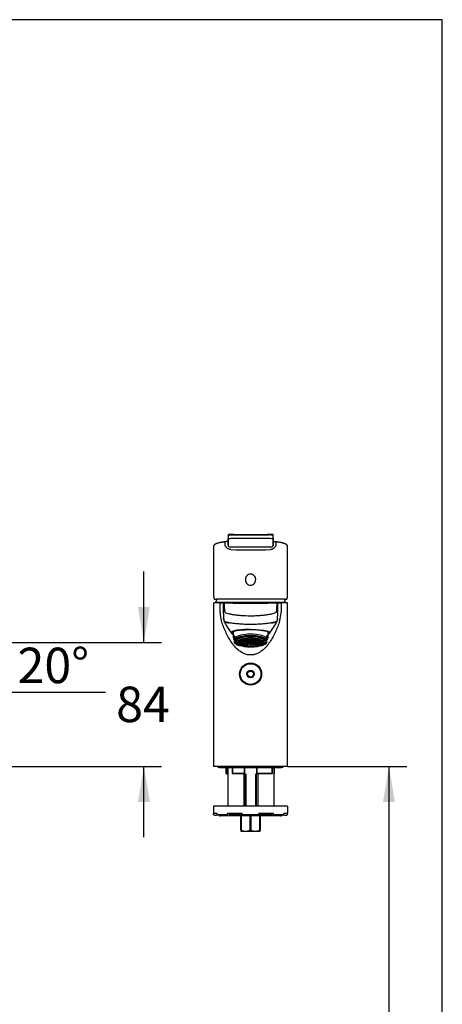
# Model space of a CAD drawing. Units: millimetres. Extents: x 7 to 203, y 5 to 291.
# Drawn here: x 132 to 203, y 124 to 291 of the extents above; entities that cross this region are included whole.
import ezdxf
from ezdxf.enums import TextEntityAlignment as Align

# ---------------------------------------------------------------- set-up
doc = ezdxf.new("R2010")
doc.units = ezdxf.units.MM
for name, color, linetype in [('Default', 7, 'Continuous'), ('Layer3', 7, 'Continuous'), ('Standard', 7, 'Continuous'), ('textfeld', 7, 'Continuous'), ('デフォルト', 7, 'Continuous')]:
    doc.layers.add(name, color=color, linetype=linetype)
doc.styles.add('SEACAD_Arial', font='arial.ttf')
doc.dimstyles.new('TPI_1_4', dxfattribs={"dimtxt": 6, "dimasz": 6, "dimexe": 3, "dimexo": 0, "dimgap": 1.5, "dimtad": 0, "dimtih": 1, "dimtoh": 1, "dimdec": 0, "dimlfac": 4, "dimtxsty": 'SEACAD_Arial', "dimblk1": '_SE_FILLED', "dimblk2": '_SE_FILLED', "dimsah": 1, "dimcen": 3, "dimadec": 0, "dimazin": 0, "dimtfac": 0.7, "dimtdec": 3, "dimtofl": 0, "dimtmove": 0, "dimatfit": 3, "dimfxl": 1, "dimtolj": 1, "dimarcsym": 0})

# ---------------------------------------------------------------- blocks, each defined once
blk = doc.blocks.new('DMBLK1873')
at = {"layer": 'Layer3', "linetype": 'Continuous'}
for points in [[(125.09, 177.56), (120.62, 173.43), (126.19, 175.89)], [(110.12, 173.06), (116.19, 172.65), (110.58, 175)]]:
    blk.add_hatch(color=7, dxfattribs=at).paths.add_polyline_path(points)
at = {"layer": 'Layer3', "color": 7, "linetype": 'Continuous'}
for p, q in [((116.19, 183.85), (116.19, 169.65)), ((116.53, 184.67), (121.65, 170.62)), ((126.06, 177.21), (146.04, 177.21))]:
    blk.add_line(p, q, dxfattribs=at)
for start, end in [(216.9354, 270), (290, 319.5812)]:
    blk.add_arc((116.19, 185.61), 12.96, start, end, dxfattribs=at)
at = {"layer": 'Layer3', "color": 7, "linetype": 'Continuous', "style": 'SEACAD_Arial'}
blk.add_text('20°', height=6, dxfattribs=at).set_placement((131.16, 184.71), align=Align.TOP_LEFT)
blk = doc.blocks.new('_SE_FILLED')
at = {"color": 0}
blk.add_line((0, 0), (-1, 0), dxfattribs=at)
blk.add_solid([(0, 0), (-1, -0.1665), (-1, 0.1665), (0, 0)], dxfattribs=at)
blk = doc.blocks.new('DMBLK1876')
at = {"layer": 'Layer3', "linetype": 'Continuous'}
for points in [[(153.54, 191.61), (151.54, 191.61), (152.54, 185.61)], [(153.54, 158.62), (152.54, 164.62), (151.54, 158.62)]]:
    blk.add_hatch(color=7, dxfattribs=at).paths.add_polyline_path(points)
at = {"layer": 'Layer3', "color": 7, "linetype": 'Continuous'}
for p, q in [((152.54, 185.61), (152.54, 197.61)), ((125.71, 185.61), (155.54, 185.61)), ((104.87, 164.62), (155.54, 164.62)), ((152.54, 152.62), (152.54, 164.62))]:
    blk.add_line(p, q, dxfattribs=at)
at = {"layer": 'Layer3', "color": 7, "linetype": 'Continuous', "style": 'SEACAD_Arial'}
blk.add_text('84', height=6, dxfattribs=at).set_placement((147.84, 178.12), align=Align.TOP_LEFT)
blk = doc.blocks.new('DMBLK1879')
at = {"layer": 'Layer3', "linetype": 'Continuous'}
for points in [[(194.98, 158.62), (193.98, 164.62), (192.98, 158.62)], [(194.98, 70.62), (192.98, 70.62), (193.98, 64.62)]]:
    blk.add_hatch(color=7, dxfattribs=at).paths.add_polyline_path(points)
at = {"layer": 'Layer3', "color": 7, "linetype": 'Continuous'}
for p, q in [((181.87, 164.62), (196.98, 164.62)), ((193.98, 164.62), (193.98, 119.72)), ((193.98, 109.52), (193.98, 64.62)), ((186, 64.62), (196.98, 64.62))]:
    blk.add_line(p, q, dxfattribs=at)
at = {"layer": 'Layer3', "color": 7, "linetype": 'Continuous', "style": 'SEACAD_Arial'}
blk.add_text('400', height=6, dxfattribs=at).set_placement((186.94, 117.62), align=Align.TOP_LEFT)

msp = doc.modelspace()

# ---------------------------------------------------------------- linework, layer by layer
at = {"layer": 'Default', "color": 7, "linetype": 'Continuous'}
msp.add_line((203.005, 5), (203.005, 291), dxfattribs=at)
at = {"layer": 'Layer3', "color": 7}
msp.add_line((176.869, 164.623), (181.869, 164.623), dxfattribs=at)
at = {"layer": 'Standard', "color": 7, "linetype": 'Continuous'}
msp.add_line((203.005, 291), (6.6, 291), dxfattribs=at)
at = {"layer": 'textfeld', "color": 7, "linetype": 'Continuous'}
for p, q in [((174.403, 203.153), (174.403, 203.754)), ((164.329, 201.879), (164.329, 193.588)), ((176.829, 193.588), (176.829, 201.879)), ((164.329, 192.232), (164.329, 164.623)), ((176.491, 192.361), (164.666, 192.361)), ((176.367, 192.916), (164.79, 192.916)), ((176.829, 164.623), (176.829, 192.232)), ((167.629, 187.456), (167.629, 186.409)), ((167.829, 186.774), (167.829, 186.347)), ((173.329, 186.347), (173.329, 186.774)), ((173.529, 186.409), (173.529, 187.456)), ((167.829, 186.347), (167.829, 186)), ((167.829, 186), (167.829, 185.558)), ((167.829, 185.526), (167.829, 185.558)), ((168.329, 186.087), (168.329, 185.61)), ((168.386, 185.17), (168.493, 185.125)), ((169.016, 185.666), (168.454, 185.666)), ((169.016, 185.649), (168.454, 185.649)), ((169.063, 185.787), (168.52, 185.837)), ((168.52, 185.477), (168.52, 185.649)), ((169.036, 185.525), (168.52, 185.477)), ((169.076, 185.804), (168.533, 185.854)), ((169.045, 185.508), (168.533, 185.461)), ((168.726, 185.301), (168.726, 185.479)), ((169.159, 185.387), (168.726, 185.301)), ((169.213, 185.917), (168.744, 186.01)), ((169.181, 185.371), (168.751, 185.286)), ((169.238, 185.932), (168.771, 186.024)), ((169.016, 185.666), (169.016, 185.792)), ((169.016, 185.657), (169.016, 185.61)), ((169.059, 185.149), (169.059, 185.347)), ((169.391, 185.263), (169.059, 185.149)), ((169.076, 185.804), (169.076, 185.944)), ((169.456, 186.029), (169.093, 186.153)), ((169.424, 185.25), (169.094, 185.137)), ((169.492, 186.041), (169.13, 186.165)), ((169.238, 185.932), (169.238, 186.104)), ((169.891, 185.642), (169.27, 185.642)), ((169.893, 185.672), (169.279, 185.672)), ((169.421, 185.642), (169.421, 185.446)), ((169.919, 185.544), (169.421, 185.446)), ((169.949, 185.516), (169.465, 185.42)), ((169.963, 185.762), (169.482, 185.857)), ((169.492, 186.041), (169.492, 186.255)), ((169.495, 185.032), (169.495, 185.225)), ((169.718, 185.164), (169.495, 185.032)), ((169.776, 186.116), (169.529, 186.262)), ((170.006, 185.788), (169.532, 185.881)), ((169.76, 185.155), (169.538, 185.024)), ((169.819, 186.124), (169.573, 186.27)), ((169.819, 186.124), (169.819, 186.307)), ((169.885, 185.503), (169.885, 185.276)), ((170.142, 185.429), (169.885, 185.276)), ((169.891, 185.657), (169.891, 185.61)), ((169.893, 185.775), (169.893, 185.672)), ((170.198, 185.853), (169.944, 186.003)), ((170.214, 185.411), (169.961, 185.261)), ((170.005, 184.957), (170.005, 185.113)), ((170.116, 185.1), (170.005, 184.957)), ((170.006, 185.966), (170.006, 185.788)), ((170.274, 185.868), (170.022, 186.017)), ((170.15, 186.171), (170.026, 186.33)), ((170.164, 185.095), (170.053, 184.953)), ((170.198, 186.176), (170.074, 186.334)), ((170.1, 185.694), (170.449, 185.694)), ((170.189, 185.737), (170.465, 185.737)), ((170.198, 186.176), (170.198, 186.343)), ((170.274, 186.047), (170.274, 185.868)), ((170.449, 185.715), (170.449, 185.657)), ((170.465, 185.737), (170.465, 185.79)), ((170.535, 185.892), (170.535, 186.059)), ((170.535, 185.376), (170.535, 185.209)), ((170.554, 186.192), (170.554, 186.354)), ((170.554, 185.076), (170.554, 184.931)), ((170.582, 185.76), (170.582, 185.794)), ((170.638, 185.793), (170.582, 185.76)), ((170.604, 186.192), (170.604, 186.354)), ((170.604, 185.076), (170.604, 184.931)), ((170.622, 185.892), (170.622, 186.059)), ((170.622, 185.376), (170.622, 185.209)), ((170.791, 185.547), (170.662, 185.623)), ((170.765, 185.783), (170.69, 185.738)), ((170.709, 185.657), (170.709, 185.75)), ((170.9, 185.568), (170.709, 185.681)), ((170.884, 186.047), (170.884, 185.868)), ((170.884, 185.868), (171.135, 186.017)), ((170.9, 185.758), (170.9, 185.568)), ((170.944, 185.411), (171.197, 185.261)), ((170.959, 186.176), (170.959, 186.343)), ((170.959, 186.176), (171.083, 186.334)), ((170.96, 185.853), (171.213, 186.003)), ((170.993, 185.095), (171.105, 184.953)), ((171.007, 186.171), (171.131, 186.33)), ((171.015, 185.429), (171.272, 185.276)), ((171.041, 185.1), (171.153, 184.957)), ((171.151, 185.966), (171.151, 185.788)), ((171.151, 185.788), (171.625, 185.881)), ((171.153, 184.957), (171.153, 185.113)), ((171.195, 185.762), (171.676, 185.857)), ((171.208, 185.516), (171.693, 185.42)), ((171.239, 185.544), (171.737, 185.446)), ((171.265, 185.775), (171.265, 185.672)), ((171.265, 185.672), (171.879, 185.672)), ((171.266, 185.61), (171.266, 185.657)), ((171.266, 185.642), (171.888, 185.642)), ((171.272, 185.503), (171.272, 185.276)), ((171.338, 186.124), (171.338, 186.307)), ((171.338, 186.124), (171.584, 186.27)), ((171.381, 186.116), (171.628, 186.262)), ((171.397, 185.155), (171.619, 185.024)), ((171.44, 185.164), (171.663, 185.032)), ((171.663, 185.032), (171.663, 185.225)), ((171.666, 186.041), (171.666, 186.255)), ((171.666, 186.041), (172.028, 186.165)), ((171.701, 186.029), (172.065, 186.153)), ((171.733, 185.25), (172.064, 185.137)), ((171.737, 185.642), (171.737, 185.446)), ((171.767, 185.263), (172.099, 185.149)), ((171.919, 185.932), (171.919, 186.104)), ((171.919, 185.932), (172.386, 186.024)), ((171.944, 185.917), (172.414, 186.01)), ((171.976, 185.371), (172.406, 185.286)), ((171.998, 185.387), (172.431, 185.301)), ((172.081, 185.804), (172.081, 185.944)), ((172.081, 185.804), (172.625, 185.854)), ((172.094, 185.787), (172.638, 185.837)), ((172.099, 185.149), (172.099, 185.347)), ((172.112, 185.508), (172.625, 185.461)), ((172.121, 185.525), (172.638, 185.477)), ((172.141, 185.666), (172.141, 185.792)), ((172.141, 185.666), (172.704, 185.666)), ((172.141, 185.61), (172.141, 185.657)), ((172.141, 185.649), (172.704, 185.649)), ((172.431, 185.301), (172.431, 185.479)), ((172.638, 185.477), (172.638, 185.649)), ((172.665, 185.125), (172.772, 185.17)), ((172.829, 185.61), (172.829, 186.087)), ((173.329, 186), (173.329, 186.347)), ((173.329, 185.558), (173.329, 186)), ((173.329, 185.558), (173.329, 185.526)), ((170.579, 164.623), (164.329, 164.623)), ((165.329, 164.435), (175.829, 164.435)), ((166.417, 164.373), (166.417, 163.448)), ((166.51, 163.373), (166.491, 163.373)), ((166.51, 163.373), (166.729, 163.373)), ((166.729, 164.435), (166.729, 157.873)), ((167.483, 164.373), (167.483, 163.435)), ((167.496, 163.448), (169.532, 163.448)), ((169.593, 163.373), (167.523, 163.373)), ((169.479, 157.873), (169.479, 163.373)), ((169.579, 163.373), (169.579, 157.873)), ((169.595, 163.386), (169.595, 164.373)), ((169.77, 163.373), (169.77, 157.873)), ((176.829, 164.623), (170.579, 164.623)), ((171.387, 163.373), (171.387, 157.873)), ((171.563, 164.373), (171.563, 163.386)), ((174.212, 163.373), (171.565, 163.373)), ((171.579, 157.873), (171.579, 163.373)), ((171.625, 163.448), (174.258, 163.448)), ((171.804, 163.373), (171.804, 157.873)), ((174.264, 163.442), (174.264, 164.373)), ((174.554, 157.873), (174.554, 164.435)), ((174.606, 163.446), (174.606, 164.373)), ((176.829, 157.873), (164.329, 157.873)), ((164.329, 157.873), (164.329, 156.623)), ((176.829, 157.873), (176.829, 156.623)), ((164.938, 156.623), (164.329, 156.623)), ((164.329, 156.498), (164.329, 156.623)), ((164.454, 156.373), (164.829, 156.373)), ((164.829, 156.373), (164.938, 156.482)), ((164.938, 156.498), (164.938, 156.623)), ((166.766, 156.373), (165.05, 156.373)), ((175.704, 156.248), (165.454, 156.248)), ((169.173, 156.623), (166.688, 156.623)), ((166.688, 156.498), (166.688, 156.623)), ((166.766, 156.373), (166.999, 156.373)), ((166.999, 156.373), (167.155, 156.623)), ((168.954, 153.81), (168.954, 156.248)), ((169, 156.248), (169, 153.81)), ((169.173, 156.498), (169.173, 156.623)), ((171.957, 156.373), (169.201, 156.373)), ((170.532, 153.81), (170.532, 156.248)), ((170.625, 156.248), (170.625, 153.81)), ((174.469, 156.623), (171.985, 156.623)), ((171.985, 156.498), (171.985, 156.623)), ((172.157, 153.81), (172.157, 156.248)), ((172.204, 156.248), (172.204, 153.81)), ((174.003, 156.623), (174.158, 156.373)), ((174.158, 156.373), (174.392, 156.373)), ((176.107, 156.373), (174.392, 156.373)), ((174.469, 156.498), (174.469, 156.623)), ((176.219, 156.482), (176.329, 156.373)), ((176.829, 156.623), (176.22, 156.623)), ((176.22, 156.498), (176.22, 156.623)), ((176.329, 156.373), (176.704, 156.373)), ((176.829, 156.498), (176.829, 156.623)), ((168.954, 153.81), (168.954, 153.681)), ((168.954, 153.81), (169, 153.81)), ((168.954, 153.681), (169.054, 153.623)), ((172.104, 153.623), (169.054, 153.623)), ((170.532, 153.81), (170.625, 153.81)), ((172.104, 153.623), (172.204, 153.681)), ((172.157, 153.81), (172.204, 153.81)), ((172.204, 153.681), (172.204, 153.81))]:
    msp.add_line(p, q, dxfattribs=at)
at = {"layer": 'textfeld', "color": 7}
for p, q in [((166.29, 201.949), (166.29, 202.522)), ((166.762, 202.674), (166.762, 202.05)), ((166.992, 201.803), (166.992, 201.799)), ((174.166, 201.799), (174.166, 201.803)), ((174.396, 202.05), (174.396, 202.674)), ((174.867, 202.522), (174.868, 201.949)), ((165.431, 190.677), (165.431, 192.216)), ((165.951, 192.194), (165.951, 190.677)), ((175.207, 190.677), (175.207, 192.194)), ((175.727, 192.216), (175.727, 190.677)), ((166.51, 164.373), (166.417, 164.373)), ((166.51, 164.373), (166.51, 163.373)), ((167.483, 164.373), (167.496, 164.373)), ((167.496, 164.373), (167.496, 163.448)), ((169.532, 164.373), (167.496, 164.373)), ((169.532, 163.448), (169.532, 164.373)), ((169.595, 164.373), (169.532, 164.373)), ((171.625, 164.373), (171.563, 164.373)), ((171.625, 164.373), (171.625, 163.448)), ((174.258, 164.373), (171.625, 164.373)), ((174.258, 163.448), (174.258, 164.373)), ((174.258, 164.373), (174.264, 164.373)), ((174.606, 164.373), (174.554, 164.373)), ((164.938, 156.498), (166.688, 156.498)), ((169.177, 156.435), (167.038, 156.435)), ((169.173, 156.498), (171.985, 156.498)), ((174.119, 156.435), (171.981, 156.435)), ((174.469, 156.498), (176.22, 156.498))]:
    msp.add_line(p, q, dxfattribs=at)
for centre, radius, start, end in [((170.58, 1911.234), 1709.439, 269.87972, 270.120187), ((170.58, 1589.272), 1387.973, 269.861273, 270.138629), ((175.538, 187.772), 4.57, 95.29123, 95.73125), ((170.061, 190.665), 4.631, 179.85226, 198.29219), ((166.221, 190.678), 0.27, 180.09112, 193.41558), ((174.937, 190.678), 0.27, 345.81001, 359.91474), ((171.13, 190.66), 4.596, 341.6386, 0.21529), ((170.723, 168.464), 19.341, 90.42807, 98.22488)]:
    msp.add_arc(centre, radius, start, end, dxfattribs=at)
at = {"layer": 'textfeld', "color": 7, "linetype": 'Continuous'}
for centre, radius, start, end in [((166.034, 193.488), 1.699, 184.15761, 192.80108), ((175.285, 193.457), 1.535, 346.99273, 356.54497), ((164.453, 192.235), 0.123, 92.58084, 181.14921), ((167.446, 313.128), 120.808, 268.58099, 269.0931), ((170.579, 190.761), 6.125, 159.38617, 164.85727), ((170.578, 347.23), 154.983, 267.84268, 272.11873), ((175.538, 187.772), 4.57, 88.93136, 95.29123), ((173.711, 312.762), 120.441, 270.90968, 271.42318), ((170.579, 190.761), 6.125, 15.14273, 20.62178), ((176.704, 192.235), 0.123, 358.86267, 87.17097), ((166.375, 190.676), 0.424, 183.19596, 183.8055), ((179.176, 195.994), 14.753, 207.57631, 216.75867), ((162.021, 195.971), 14.707, 323.20581, 332.42891), ((170.696, 190.329), 4.596, 223.52931, 228.13872), ((170.387, 173.75), 14.018, 76.58224, 99.63126), ((170.449, 190.356), 4.627, 311.75299, 316.09692), ((168.861, 186.556), 1.459, 224.88951, 246.19481), ((168.702, 185.657), 0.249, 178.0298, 181.9702), ((169.199, 185.657), 0.183, 177.32126, 180), ((170.579, 183.886), 2.007, 88.75063, 91.24937), ((170.579, 189.044), 3.836, 269.34645, 270.65355), ((170.579, 181.624), 4.568, 89.68642, 90.31358), ((171.958, 185.657), 0.183, 0, 2.67874), ((172.455, 185.657), 0.249, 358.0298, 1.9702), ((172.321, 186.518), 1.413, 294.01116, 315.50312), ((170.579, 191.143), 6.213, 269.76944, 270.23056), ((165.329, 164.81), 0.375, 210, 270), ((166.167, 164.373), 0.25, 0, 14.47751), ((168.625, 165.561), 3.056, 223.73856, 225.7176), ((167.233, 164.373), 0.25, 0, 14.47751), ((169.845, 164.373), 0.25, 164.88065, 180), ((171.313, 164.373), 0.25, 0, 15.11935), ((174.514, 164.373), 0.25, 165.52249, 180), ((174.856, 164.373), 0.25, 165.52249, 180), ((175.829, 164.81), 0.375, 270, 330), ((164.454, 156.498), 0.125, 180, 270), ((165.454, 156.498), 0.25, 210, 270), ((175.704, 156.498), 0.25, 270, 330), ((176.704, 156.498), 0.125, 270, 0), ((169.766, 156.016), 2.335, 250.85561, 289.14439), ((171.391, 156.016), 2.335, 250.85561, 289.14439)]:
    msp.add_arc(centre, radius, start, end, dxfattribs=at)
at = {"layer": 'textfeld', "color": 7}
for centre, major_axis, ratio, start_param, end_param in [((166.376, 202.522), (0.015, -0.124), 0.6826645, 3.1487399, 4.6276779), ((167.012, 202.05), (-0.25, 0.002), 0.9932675, 0.00709, 1.4985446), ((174.146, 202.05), (0.25, 0.002), 0.9932675, 4.7846429, 6.276095), ((174.782, 202.522), (-0.015, -0.124), 0.6826645, 1.6555074, 3.1276736), ((164.498, 193.136), (0.123, 0.024), 0.8434503, 2.9117967, 3.1435021), ((165.534, 192.216), (0.002, 0.125), 0.8266748, 0.0156814, 1.5815133), ((166.076, 192.194), (-0.124, -0.011), 0.9998551, 4.6211078, 6.191883), ((175.082, 192.194), (0.124, -0.011), 0.9998551, 0.0913023, 1.6620775), ((175.623, 192.216), (-0.002, 0.125), 0.8266748, 4.701672, 6.2675039), ((170.579, 185.982), (-2.95, 0), 0.3420201, 3.5119353, 5.9128427), ((170.579, 185.779), (-2.825, 0), 0.3420201, 3.3725341, 6.0522438), ((168.017, 187.698), (-0.024, 0.123), 0.8016912, 2.2579219, 3.1479374), ((170.579, 185.779), (2.825, 0), 0.3420201, 3.3725341, 3.7604844), ((170.579, 185.779), (2.825, 0), 0.3420201, 5.670678, 6.0522438), ((167.311, 164.373), (0, -0.25), 0.7405774, 1.5707963, 1.8234766), ((169.469, 164.373), (0, -0.25), 0.2514762, 1.5707963, 1.8234766), ((171.688, 164.373), (0, -0.25), 0.2514762, 4.4597087, 4.712389), ((174.479, 164.373), (0, -0.25), 0.8839505, 4.4597087, 4.712389)]:
    msp.add_ellipse(centre, major_axis=major_axis, ratio=ratio, start_param=start_param, end_param=end_param, dxfattribs=at)
at = {"layer": 'textfeld', "color": 7, "linetype": 'Continuous'}
for centre, major_axis, ratio, start_param, end_param in [((166.376, 202.522), (0.015, -0.124), 0.6826645, 3.1258351, 3.1487399), ((174.782, 202.522), (-0.015, -0.124), 0.6826645, 3.1276736, 3.1558654), ((176.659, 193.136), (-0.123, 0.024), 0.8434503, 3.140023, 3.3713886), ((170.579, 186.409), (2.95, 0), 0.3420201, 2.77125, 3.5119353), ((170.579, 186.409), (-2.95, 0), 0.3420201, 2.77125, 3.5119353), ((170.579, 185.704), (-2.513, 0), 0.3420201, 1.8539185, 6.2831853), ((170.579, 185.704), (-2.513, 0), 0.3420201, 0, 1.2876742), ((170.579, 185.779), (2.825, 0), 0.3420201, 3.7604844, 3.8236803), ((170.579, 185.657), (-2.125, 0), 0.3420201, 6.0331509, 6.2714203), ((170.579, 185.657), (-2.125, 0), 0.3420201, 0.011765, 0.2500344), ((170.579, 185.657), (-2.125, 0), 0.3420202, -0.2735644, -0.2500344), ((170.579, 185.657), (-2.125, 0), 0.3420202, 0.2500344, 0.2735644), ((170.579, 185.657), (-2.125, 0), 0.3420201, -0.3425913, -0.2735644), ((170.579, 185.657), (-2.125, 0), 0.3420201, 0.2735644, 0.5118338), ((170.579, 185.657), (-2.125, 0), 0.3420201, 0.5118338, 0.5353638), ((170.579, 185.657), (-2.125, 0), 0.3420201, 0.5353638, 0.7736332), ((170.579, 185.657), (-2.125, 0), 0.3420201, 0.7736332, 0.7971632), ((170.579, 185.657), (-1.562, 0), 0.3420201, -0.2778001, -0.2457987), ((170.579, 185.657), (-2.125, 0), 0.3420201, 0.7971631, 1.0354326), ((170.579, 185.657), (-1.563, 0), 0.3420201, -0.5395995, -0.5075981), ((170.579, 185.657), (-1.312, 0), 0.3420201, 0.4902593, 0.5569383), ((170.579, 185.657), (-1.563, 0), 0.3420201, -0.8013988, -0.7693975), ((170.579, 185.657), (-2.125, 0), 0.3420201, 1.0354326, 1.0589625), ((170.579, 185.657), (-2.125, 0), 0.3420201, 1.0589625, 1.297232), ((170.579, 185.657), (-1.563, 0), 0.3420201, -1.0631982, -1.0311969), ((170.579, 185.657), (-1.312, 0), 0.3420201, 1.013858, 1.0805371), ((170.579, 185.657), (0.687, 0), 0.3420201, 3.0779133, 3.1415927), ((170.579, 185.657), (-0.687, 0), 0.3420201, -0.5872782, -0.4599194), ((170.579, 185.657), (-1.563, 0), 0.3420201, -1.3249976, -1.2929963), ((170.579, 185.657), (-0.687, 0), 0.3420201, -1.1108769, -0.9835182), ((170.579, 185.715), (0.13, 0), 0.3420201, 2.6396704, 3.1415927), ((170.579, 185.715), (0.13, 0), 0.3420201, 0.5452753, 1.5491198), ((170.579, 185.715), (0.537, 0), 0.3420201, -1.1637403, -0.9306548), ((170.579, 185.657), (0.688, 0), 0.3420201, 0.9835182, 1.1108769), ((170.579, 185.657), (1.563, 0), 0.3420201, 1.2929963, 1.3249976), ((170.579, 185.657), (0.687, 0), 0.3420201, 0.4599194, 0.5872782), ((170.579, 185.657), (2.125, 0), 0.3420201, -1.297232, -1.0589625), ((170.579, 185.657), (1.312, 0), 0.3420201, -1.0805371, -1.013858), ((170.579, 185.657), (-0.688, 0), 0.3420201, 3.1415927, 3.205272), ((170.579, 185.657), (1.562, 0), 0.3420201, 1.0311969, 1.0631982), ((170.579, 185.657), (2.125, 0), 0.3420201, -1.0589625, -1.0354326), ((170.579, 185.657), (2.125, 0), 0.3420201, -1.0354326, -0.7971631), ((170.579, 185.657), (1.563, 0), 0.3420201, 0.7693975, 0.8013988), ((170.579, 185.657), (1.312, 0), 0.3420201, -0.5569383, -0.4902593), ((170.579, 185.657), (1.562, 0), 0.3420201, 0.5075981, 0.5395995), ((170.579, 185.657), (2.125, 0), 0.3420201, -0.7971632, -0.7736332), ((170.579, 185.657), (1.562, 0), 0.3420201, 0.2457987, 0.2778001), ((170.579, 185.657), (2.125, 0), 0.3420201, -0.7736332, -0.5353638), ((170.579, 185.657), (2.125, 0), 0.3420201, -0.5353638, -0.5118338), ((170.579, 185.657), (2.125, 0), 0.3420201, -0.5118338, -0.2735644), ((170.579, 185.657), (2.125, 0), 0.3420201, 0.2735644, 0.3425913), ((170.579, 185.657), (2.125, 0), 0.3420202, 0.2500344, 0.2735644), ((170.579, 185.657), (2.125, 0), 0.3420202, -0.2735644, -0.2500344), ((170.579, 185.657), (2.125, 0), 0.3420201, 0.011765, 0.2500344), ((170.579, 185.657), (2.125, 0), 0.3420201, 6.0331509, 6.2714203), ((170.579, 185.779), (2.825, 0), 0.3420201, -0.6820876, -0.6125073), ((170.579, 185.657), (-2.125, 0), 0.3420201, 1.297232, 1.3207619), ((170.579, 185.657), (-2.125, 0), 0.3420201, 1.3207619, 1.5590313), ((170.579, 185.657), (2.125, 0), 0.3420201, 4.724154, 4.9624234), ((170.579, 185.657), (2.125, 0), 0.3420201, -1.3207619, -1.297232), ((165.05, 156.498), (0, -0.125), 0.9025853, 4.712389, 6.2831853), ((166.766, 156.498), (0, 0.125), 0.6225146, 1.5707963, 3.1415927), ((169.201, 156.498), (0, -0.125), 0.2249511, 4.712389, 6.2831853), ((171.957, 156.498), (0, 0.125), 0.2249511, 3.1415927, 4.712389), ((174.392, 156.498), (0, -0.125), 0.6225146, 0, 1.5707963), ((176.107, 156.498), (0, 0.125), 0.9025853, 3.1415927, 4.712389)]:
    msp.add_ellipse(centre, major_axis=major_axis, ratio=ratio, start_param=start_param, end_param=end_param, dxfattribs=at)
for centre, major_axis in [((170.579, 185.704), (2.688, 0)), ((170.579, 185.61), (2.25, 0)), ((170.579, 185.61), (-2.175, 0)), ((170.579, 185.61), (1.562, 0)), ((170.579, 185.61), (-1.312, 0)), ((170.579, 185.61), (-0.688, 0)), ((170.579, 185.61), (0.538, 0)), ((170.579, 185.657), (0.13, 0))]:
    msp.add_ellipse(centre, major_axis=major_axis, ratio=0.3420201, dxfattribs=at)
for points, knots in [([(174.403, 203.754), (174.403, 203.754), (174.403, 203.755), (174.403, 203.764), (174.405, 203.77), (174.346, 203.778), (174.314, 203.78), (174.204, 203.783), (174.126, 203.784), (173.836, 203.785), (173.564, 203.784), (172.924, 203.778), (172.55, 203.775), (171.749, 203.769), (171.309, 203.767), (170.429, 203.765), (169.975, 203.766), (169.125, 203.771), (168.719, 203.774), (167.998, 203.78), (167.677, 203.783), (167.168, 203.785), (166.977, 203.784), (166.779, 203.777), (166.764, 203.772), (166.751, 203.757), (166.755, 203.747), (166.76, 203.719), (166.762, 203.699), (166.764, 203.676)], [0, 0, 0, 0, 0.000871, 0.000871, 0.0823872, 0.0823872, 0.1231453, 0.1231453, 0.1639034, 0.1639034, 0.2454196, 0.2454196, 0.3269358, 0.3269358, 0.408452, 0.408452, 0.4899683, 0.4899683, 0.5714845, 0.5714845, 0.6530007, 0.6530007, 0.7345169, 0.7345169, 0.8160331, 0.8160331, 0.8975493, 0.8975493, 1, 1, 1, 1]), ([(166.891, 203.786), (166.889, 203.812), (166.886, 203.833), (166.881, 203.864), (166.878, 203.875), (166.881, 203.892), (166.881, 203.897), (166.967, 203.902), (167.014, 203.903), (167.152, 203.903), (167.242, 203.903), (167.566, 203.9), (167.854, 203.897), (168.855, 203.885), (169.706, 203.876), (171.017, 203.876), (171.449, 203.878), (172.268, 203.884), (172.643, 203.889), (173.311, 203.897), (173.594, 203.9), (174.029, 203.904), (174.161, 203.903), (174.229, 203.9), (174.237, 203.899), (174.244, 203.899)], [0, 0, 0, 0, 0.1139886, 0.1139886, 0.2011244, 0.2011244, 0.2882602, 0.2882602, 0.3318281, 0.3318281, 0.375396, 0.375396, 0.4625318, 0.4625318, 0.6368034, 0.6368034, 0.7239391, 0.7239391, 0.8110749, 0.8110749, 0.8982107, 0.8982107, 0.9853465, 0.9853465, 1, 1, 1, 1]), ([(174.405, 203.754), (174.405, 203.757), (174.405, 203.766), (174.401, 203.794), (174.384, 203.832), (174.357, 203.862), (174.329, 203.879), (174.303, 203.89), (174.277, 203.896), (174.262, 203.897), (174.256, 203.898)], [0, 0, 0, 0, 0.0366799, 0.1628962, 0.2968409, 0.4309854, 0.5648745, 0.707162, 0.8962541, 1, 1, 1, 1]), ([(166.362, 202.646), (166.326, 202.642), (166.232, 202.63), (166.071, 202.608), (165.892, 202.581), (165.72, 202.551), (165.556, 202.521), (165.4, 202.489), (165.253, 202.454), (165.115, 202.419), (164.987, 202.381), (164.869, 202.342), (164.761, 202.301), (164.664, 202.258), (164.576, 202.212), (164.5, 202.162), (164.438, 202.111), (164.392, 202.058), (164.359, 202.007), (164.338, 201.954), (164.328, 201.909), (164.33, 201.885), (164.33, 201.877)], [0, 0, 0, 0, 0.0262952, 0.0800608, 0.1335079, 0.1869189, 0.2412609, 0.2961371, 0.3515353, 0.4074412, 0.463846, 0.5207538, 0.5781908, 0.6362147, 0.694911, 0.7543244, 0.8139985, 0.8627615, 0.9064227, 0.9465472, 0.9848222, 1, 1, 1, 1]), ([(166.763, 202.728), (166.761, 202.727), (166.749, 202.722), (166.721, 202.713), (166.674, 202.7), (166.614, 202.686), (166.542, 202.673), (166.458, 202.659), (166.394, 202.65), (166.361, 202.646), (166.36, 202.646)], [0, 0, 0, 0, 0.04701357, 0.18763177, 0.33815865, 0.49520742, 0.65806151, 0.8253928, 0.99561129, 1, 1, 1, 1]), ([(166.752, 203.148), (166.752, 203.139), (166.752, 203.118), (166.756, 203.094), (166.76, 203.073), (166.763, 203.06), (166.765, 203.054), (166.765, 203.053), (166.763, 203.064), (166.764, 203.058), (166.765, 203.048), (166.765, 203.038), (166.766, 203.027)], [0, 0, 0, 0, 0.0530108, 0.1310858, 0.2177588, 0.3169358, 0.4320867, 0.5660348, 0.6613988, 0.7071975, 0.7510231, 1, 1, 1, 1]), ([(166.762, 202.05), (166.765, 202.459), (166.775, 202.785), (166.767, 203.011), (166.767, 203.027), (166.766, 203.043)], [0, 0, 0, 0, 0.9232561, 0.9232561, 1, 1, 1, 1]), ([(174.391, 203.036), (174.391, 203.023), (174.39, 203.009), (174.383, 202.786), (174.393, 202.459), (174.396, 202.05)], [0, 0, 0, 0, 0.066073, 0.066073, 1, 1, 1, 1]), ([(174.391, 203.022), (174.392, 203.036), (174.393, 203.056), (174.395, 203.076), (174.397, 203.09), (174.397, 203.09), (174.399, 203.101), (174.402, 203.12), (174.404, 203.137), (174.403, 203.15), (174.403, 203.152)], [0, 0, 0, 0, 0.3089183, 0.4978482, 0.6628074, 0.7684978, 0.8558696, 0.9288752, 0.9913514, 1, 1, 1, 1]), ([(174.394, 202.728), (174.397, 202.727), (174.409, 202.722), (174.436, 202.713), (174.483, 202.7), (174.543, 202.686), (174.616, 202.673), (174.699, 202.659), (174.763, 202.65), (174.797, 202.646), (174.798, 202.646)], [0, 0, 0, 0, 0.04701357, 0.18763177, 0.33815865, 0.49520742, 0.65806151, 0.8253928, 0.99561129, 1, 1, 1, 1]), ([(176.827, 201.879), (176.827, 201.889), (176.828, 201.915), (176.817, 201.962), (176.794, 202.014), (176.761, 202.065), (176.716, 202.113), (176.658, 202.162), (176.586, 202.209), (176.499, 202.255), (176.4, 202.3), (176.29, 202.342), (176.17, 202.381), (176.04, 202.419), (175.9, 202.456), (175.75, 202.49), (175.591, 202.523), (175.423, 202.554), (175.247, 202.584), (175.065, 202.611), (174.91, 202.632), (174.824, 202.643), (174.796, 202.646)], [0, 0, 0, 0, 0.0180388, 0.0581273, 0.0987687, 0.1419228, 0.1893774, 0.2422084, 0.2996586, 0.3592213, 0.4186521, 0.4773785, 0.5354184, 0.5928528, 0.6497391, 0.7061054, 0.761959, 0.8172963, 0.87211, 0.926398, 0.9798718, 1, 1, 1, 1]), ([(164.376, 193.112), (164.38, 193.092), (164.388, 193.059), (164.403, 193.017), (164.423, 192.983), (164.447, 192.955), (164.478, 192.932), (164.51, 192.919), (164.529, 192.918), (164.535, 192.917)], [0, 0, 0, 0, 0.2255077, 0.4301296, 0.5715037, 0.7015222, 0.8241375, 0.944216, 1, 1, 1, 1]), ([(165.534, 192.341), (165.71, 192.339), (165.844, 192.336), (165.959, 192.331), (165.979, 192.331), (166.014, 192.329), (166.028, 192.327), (166.043, 192.326), (166.046, 192.326), (166.049, 192.325)], [0, 0, 0, 0, 0.6382244, 0.6382244, 0.7977805, 0.7977805, 0.9573366, 0.9573366, 1, 1, 1, 1]), ([(176.611, 192.917), (176.615, 192.917), (176.631, 192.915), (176.663, 192.925), (176.696, 192.943), (176.723, 192.968), (176.743, 192.996), (176.759, 193.03), (176.772, 193.068), (176.778, 193.097), (176.781, 193.113)], [0, 0, 0, 0, 0.0288816, 0.1512166, 0.2650538, 0.3786799, 0.5009741, 0.6443912, 0.8313629, 1, 1, 1, 1]), ([(165.958, 190.619), (165.958, 190.619), (165.959, 190.618), (165.959, 190.617), (165.959, 190.616), (165.959, 190.614), (165.959, 190.612), (165.96, 190.609), (165.96, 190.606), (165.961, 190.601), (165.962, 190.594), (165.962, 190.587), (165.963, 190.579), (165.964, 190.57), (165.965, 190.56), (165.966, 190.548), (165.967, 190.536), (165.968, 190.523), (165.97, 190.507), (165.971, 190.49), (165.973, 190.472), (165.974, 190.451), (165.976, 190.428), (165.978, 190.406), (165.979, 190.393), (165.979, 190.389)], [0, 0, 0, 0, 0.0397427, 0.0625995, 0.0873439, 0.1143584, 0.1450389, 0.1733043, 0.2057697, 0.243259, 0.2865956, 0.3366044, 0.3760817, 0.419714, 0.4679294, 0.5211559, 0.5667705, 0.6160543, 0.6695908, 0.7280061, 0.7818632, 0.840102, 0.903461, 0.9728474, 1, 1, 1, 1]), ([(165.978, 190.405), (165.978, 190.404), (165.984, 190.331), (165.992, 190.203), (166.006, 189.978), (166.015, 189.825), (166.02, 189.732), (166.022, 189.71)], [0, 0, 0, 0, 0.0074936, 0.473303, 0.7028008, 0.9323368, 1, 1, 1, 1]), ([(175.134, 189.682), (175.136, 189.714), (175.143, 189.819), (175.152, 189.979), (175.165, 190.204), (175.174, 190.333), (175.179, 190.405), (175.179, 190.407)], [0, 0, 0, 0, 0.0965845, 0.3181385, 0.5395563, 0.9891317, 1, 1, 1, 1]), ([(175.179, 190.391), (175.179, 190.4), (175.18, 190.414), (175.182, 190.436), (175.183, 190.456), (175.185, 190.474), (175.186, 190.492), (175.188, 190.51), (175.189, 190.527), (175.191, 190.541), (175.192, 190.553), (175.193, 190.564), (175.194, 190.572), (175.194, 190.58), (175.195, 190.587), (175.196, 190.595), (175.197, 190.601), (175.197, 190.606), (175.198, 190.609), (175.198, 190.612), (175.198, 190.614), (175.199, 190.616), (175.199, 190.617), (175.199, 190.618), (175.199, 190.619), (175.199, 190.619)], [0, 0, 0, 0, 0.05393155, 0.11410758, 0.1696689, 0.22126597, 0.26938828, 0.33568468, 0.39574575, 0.45050303, 0.50069677, 0.54667629, 0.58874933, 0.62722406, 0.66240861, 0.71260017, 0.75609667, 0.79372546, 0.82631248, 0.85468355, 0.88547666, 0.91258515, 0.93741315, 0.96035043, 1, 1, 1, 1]), ([(166.022, 189.696), (166.023, 189.684), (166.024, 189.665), (166.026, 189.636), (166.028, 189.611), (166.029, 189.587), (166.031, 189.566), (166.032, 189.547), (166.033, 189.534), (166.034, 189.525), (166.034, 189.52), (166.035, 189.517), (166.035, 189.516), (166.035, 189.515), (166.035, 189.515), (166.035, 189.515), (166.035, 189.515), (166.035, 189.515), (166.035, 189.515), (166.035, 189.515), (166.035, 189.515), (166.035, 189.515), (166.035, 189.515), (166.035, 189.515), (166.035, 189.515), (166.035, 189.515), (166.035, 189.516), (166.034, 189.519), (166.034, 189.525), (166.033, 189.535), (166.032, 189.546), (166.031, 189.558), (166.03, 189.574), (166.029, 189.592), (166.028, 189.611), (166.027, 189.623), (166.026, 189.63), (166.026, 189.633), (166.026, 189.633), (166.026, 189.634), (166.026, 189.634), (166.026, 189.633), (166.026, 189.633), (166.026, 189.633), (166.026, 189.633), (166.026, 189.633), (166.026, 189.633), (166.026, 189.633), (166.026, 189.633), (166.026, 189.633), (166.026, 189.632), (166.027, 189.629), (166.027, 189.624), (166.028, 189.614), (166.029, 189.599), (166.03, 189.579), (166.032, 189.554), (166.034, 189.526), (166.037, 189.493), (166.04, 189.454), (166.044, 189.41), (166.05, 189.363), (166.057, 189.315), (166.066, 189.263), (166.077, 189.22), (166.104, 189.186), (166.164, 189.136), (166.238, 189.094), (166.327, 189.06), (166.427, 189.03), (166.538, 189.002), (166.64, 188.978), (166.731, 188.958), (166.81, 188.939), (166.875, 188.923), (166.918, 188.912), (166.938, 188.906), (166.944, 188.904), (166.946, 188.903), (166.947, 188.902), (166.947, 188.902), (166.947, 188.902), (166.947, 188.902), (166.947, 188.902), (166.946, 188.902), (166.946, 188.901), (166.946, 188.901)], [0, 0, 0, 0, 0.031641, 0.0600731, 0.084849, 0.1061716, 0.1295814, 0.1476951, 0.1609945, 0.1680992, 0.1729704, 0.1758118, 0.176535, 0.1767334, 0.1767932, 0.1768273, 0.176835, 0.176836, 0.1768364, 0.1768367, 0.1768371, 0.1768377, 0.1768385, 0.1768431, 0.1768545, 0.1769607, 0.1774549, 0.1794818, 0.1869782, 0.1977077, 0.2100409, 0.2223678, 0.2337766, 0.2596002, 0.2790511, 0.2925303, 0.2989619, 0.3024293, 0.3028531, 0.3031054, 0.3031687, 0.3031854, 0.3031905, 0.3031924, 0.3031942, 0.3031961, 0.3031982, 0.3032038, 0.3032216, 0.3032867, 0.3039506, 0.3052492, 0.3096684, 0.3163776, 0.331105, 0.3503996, 0.373612, 0.4000933, 0.4291947, 0.470179, 0.5130828, 0.5564628, 0.6035674, 0.6479327, 0.6898286, 0.7302095, 0.7677363, 0.8014726, 0.8319551, 0.8697887, 0.9023724, 0.9298612, 0.9524339, 0.9703107, 0.9864293, 0.9960721, 0.998606, 0.9993276, 0.9997008, 0.9997451, 0.9997619, 0.9997765, 0.999791, 0.9998072, 0.9998496, 1, 1, 1, 1]), ([(174.125, 188.886), (174.125, 188.886), (174.124, 188.886), (174.124, 188.886), (174.124, 188.886), (174.124, 188.886), (174.124, 188.887), (174.124, 188.887), (174.125, 188.887), (174.126, 188.888), (174.131, 188.89), (174.151, 188.896), (174.18, 188.903), (174.219, 188.912), (174.271, 188.924), (174.344, 188.941), (174.44, 188.963), (174.55, 188.988), (174.668, 189.016), (174.777, 189.044), (174.874, 189.076), (174.956, 189.114), (175.03, 189.165), (175.073, 189.209), (175.088, 189.246), (175.098, 189.3), (175.106, 189.349), (175.112, 189.397), (175.116, 189.442), (175.12, 189.485), (175.123, 189.522), (175.125, 189.551), (175.127, 189.574), (175.128, 189.593), (175.129, 189.608), (175.13, 189.618), (175.131, 189.627), (175.131, 189.633), (175.131, 189.637), (175.132, 189.638), (175.132, 189.639), (175.132, 189.639), (175.132, 189.639), (175.132, 189.639), (175.132, 189.639), (175.132, 189.639), (175.132, 189.639), (175.132, 189.639), (175.132, 189.639), (175.132, 189.639), (175.132, 189.639), (175.132, 189.639), (175.132, 189.638), (175.131, 189.635), (175.131, 189.63), (175.131, 189.622), (175.13, 189.61), (175.129, 189.594), (175.128, 189.577), (175.126, 189.56), (175.125, 189.544), (175.124, 189.53), (175.123, 189.521), (175.123, 189.518), (175.123, 189.516), (175.123, 189.516), (175.123, 189.516), (175.123, 189.516), (175.123, 189.516), (175.123, 189.516), (175.123, 189.516), (175.123, 189.516), (175.123, 189.516), (175.123, 189.516), (175.123, 189.516), (175.123, 189.516), (175.123, 189.517), (175.123, 189.519), (175.123, 189.523), (175.124, 189.531), (175.125, 189.543), (175.126, 189.561), (175.128, 189.583), (175.13, 189.608), (175.132, 189.637), (175.133, 189.656), (175.134, 189.669)], [0, 0, 0, 0, 0.000096, 0.0001399, 0.0001564, 0.000171, 0.0001856, 0.0002024, 0.0002472, 0.0003962, 0.0009603, 0.0032105, 0.0124346, 0.0195306, 0.0283648, 0.0462796, 0.0690153, 0.0966724, 0.1294739, 0.1677012, 0.1985627, 0.2327336, 0.2706733, 0.3119633, 0.3551048, 0.4003474, 0.4485224, 0.4922688, 0.5360173, 0.5783212, 0.6177196, 0.6416448, 0.6631903, 0.6819216, 0.6938617, 0.7037909, 0.7115259, 0.7168833, 0.7196803, 0.7199587, 0.7200333, 0.7200547, 0.7200617, 0.7200643, 0.7200665, 0.7200684, 0.7200702, 0.7200722, 0.7200745, 0.7200895, 0.7201509, 0.7204076, 0.7214711, 0.7244884, 0.7292818, 0.7385703, 0.7513387, 0.7677713, 0.7880521, 0.8038018, 0.8211404, 0.8373616, 0.8463207, 0.8491528, 0.8500618, 0.8505965, 0.8507151, 0.8507288, 0.850736, 0.8507368, 0.8507374, 0.8507378, 0.8507382, 0.8507385, 0.8507451, 0.850778, 0.8510413, 0.8530281, 0.8570564, 0.8633439, 0.8756181, 0.8928114, 0.9154386, 0.9390216, 0.9671072, 1, 1, 1, 1]), ([(167.518, 187.385), (167.518, 187.385), (167.519, 187.387), (167.528, 187.397), (167.549, 187.414), (167.581, 187.433), (167.626, 187.455), (167.683, 187.478), (167.753, 187.502), (167.836, 187.525), (167.931, 187.548), (168.003, 187.563), (168.04, 187.57), (168.041, 187.57)], [0, 0, 0, 0, 0.09060062, 0.17957892, 0.27367441, 0.36701653, 0.4641622, 0.56617273, 0.67117063, 0.77861537, 0.88792412, 0.99858353, 1, 1, 1, 1]), ([(167.496, 163.448), (167.489, 163.448), (167.484, 163.444), (167.482, 163.433), (167.484, 163.426), (167.494, 163.404), (167.506, 163.387), (167.523, 163.373)], [0, 0, 0, 0, 0.25, 0.25, 0.5, 0.5, 1, 1, 1, 1]), ([(169.593, 163.373), (169.597, 163.387), (169.594, 163.404), (169.578, 163.426), (169.572, 163.433), (169.554, 163.444), (169.543, 163.448), (169.532, 163.448)], [0, 0, 0, 0, 0.5, 0.5, 0.75, 0.75, 1, 1, 1, 1]), ([(171.625, 163.448), (171.615, 163.448), (171.604, 163.444), (171.586, 163.433), (171.579, 163.426), (171.564, 163.404), (171.56, 163.387), (171.565, 163.373)], [0, 0, 0, 0, 0.25, 0.25, 0.5, 0.5, 1, 1, 1, 1]), ([(174.212, 163.373), (174.229, 163.387), (174.243, 163.404), (174.258, 163.426), (174.262, 163.433), (174.265, 163.444), (174.263, 163.448), (174.258, 163.448)], [0, 0, 0, 0, 0.5, 0.5, 0.75, 0.75, 1, 1, 1, 1]), ([(174.606, 163.446), (174.606, 163.444), (174.605, 163.442), (174.6, 163.433), (174.594, 163.426), (174.578, 163.407), (174.566, 163.395), (174.554, 163.383)], [0, 0, 0, 0, 0.1926392, 0.1926392, 0.5096356, 0.5096356, 1, 1, 1, 1])]:
    msp.add_open_spline(points, degree=3, knots=knots, dxfattribs=at)
for points in [[(166.754, 203.753), (166.774, 203.682), (166.772, 203.47), (166.767, 203.151)], [(166.766, 203.039), (166.764, 202.928), (166.763, 202.806), (166.762, 202.674)], [(174.396, 202.674), (174.395, 202.807), (174.393, 202.93), (174.392, 203.042)], [(164.329, 193.588), (164.329, 193.517), (164.332, 193.447), (164.339, 193.377)], [(176.819, 193.376), (176.825, 193.447), (176.828, 193.517), (176.829, 193.588)], [(164.547, 192.916), (164.603, 192.916), (164.685, 192.916), (164.79, 192.916)], [(176.367, 192.916), (176.473, 192.916), (176.554, 192.916), (176.611, 192.916)], [(173.799, 187.163), (173.795, 187.159), (173.792, 187.154), (173.788, 187.149)], [(166.495, 164.435), (166.5, 164.415), (166.505, 164.394), (166.51, 164.373)]]:
    msp.add_open_spline(points, degree=3, dxfattribs=at)
at = {"layer": 'textfeld', "color": 7}
for points, knots in [([(167.219, 201.304), (167.121, 201.304), (167.028, 201.326), (166.849, 201.4), (166.768, 201.451), (166.615, 201.571), (166.544, 201.641), (166.444, 201.752), (166.412, 201.79), (166.35, 201.868), (166.319, 201.908), (166.29, 201.949)], [0, 0, 0, 0, 0.25, 0.25, 0.5, 0.5, 0.75, 0.75, 0.875, 0.875, 1, 1, 1, 1]), ([(166.754, 203.153), (166.754, 203.155), (166.754, 203.158), (166.758, 203.168), (166.76, 203.178), (166.862, 203.2), (166.916, 203.207), (167.065, 203.217), (167.16, 203.221), (167.501, 203.227), (167.795, 203.227), (168.48, 203.225), (168.86, 203.223), (169.691, 203.224), (170.123, 203.225), (171.01, 203.225), (171.447, 203.224), (172.281, 203.223), (172.663, 203.225), (173.35, 203.227), (173.642, 203.227), (174.104, 203.219), (174.254, 203.208), (174.397, 203.178), (174.4, 203.168), (174.403, 203.158), (174.403, 203.156), (174.403, 203.153)], [0, 0, 0, 0, 0.02148456, 0.02148456, 0.11706792, 0.11706792, 0.1648596, 0.1648596, 0.21265129, 0.21265129, 0.30823465, 0.30823465, 0.40381802, 0.40381802, 0.49940138, 0.49940138, 0.59498475, 0.59498475, 0.69056812, 0.69056812, 0.78615148, 0.78615148, 0.88173485, 0.88173485, 0.97731821, 0.97731821, 1, 1, 1, 1]), ([(174.868, 201.949), (174.838, 201.908), (174.808, 201.868), (174.746, 201.79), (174.714, 201.752), (174.615, 201.642), (174.545, 201.573), (174.43, 201.483), (174.389, 201.454), (174.307, 201.404), (174.264, 201.382), (174.176, 201.345), (174.13, 201.33), (174.035, 201.31), (173.987, 201.304), (173.938, 201.304)], [0, 0, 0, 0, 0.125, 0.125, 0.25, 0.25, 0.5, 0.5, 0.625, 0.625, 0.75, 0.75, 0.875, 0.875, 1, 1, 1, 1]), ([(170.579, 197.164), (170.819, 197.164), (171.053, 197.057), (171.37, 196.706), (171.453, 196.465), (171.444, 195.987), (171.358, 195.753), (171.047, 195.389), (170.82, 195.269), (170.343, 195.268), (170.113, 195.387), (169.801, 195.75), (169.714, 195.986), (169.705, 196.463), (169.786, 196.704), (170.104, 197.057), (170.338, 197.164), (170.579, 197.164)], [0, 0, 0, 0, 0.125, 0.125, 0.25, 0.25, 0.375, 0.375, 0.5, 0.5, 0.625, 0.625, 0.75, 0.75, 0.875, 0.875, 1, 1, 1, 1]), ([(166.076, 192.319), (166.082, 192.244), (166.098, 192.013), (166.13, 191.488), (166.137, 191.371), (166.15, 191.175), (166.155, 191.107), (166.167, 190.962), (166.171, 190.887), (166.195, 190.788), (166.2, 190.768), (166.227, 190.728), (166.252, 190.708), (166.352, 190.648), (166.449, 190.607), (166.684, 190.526), (166.823, 190.487), (167.143, 190.412), (167.327, 190.376), (167.73, 190.309), (167.948, 190.279), (168.416, 190.225), (168.669, 190.201), (169.449, 190.144), (170.01, 190.124), (170.579, 190.124)], [0, 0, 0, 0, 0.5, 0.5, 0.625, 0.625, 0.6875, 0.6875, 0.75, 0.75, 0.765625, 0.765625, 0.78125, 0.78125, 0.8125, 0.8125, 0.84375, 0.84375, 0.875, 0.875, 0.90625, 0.90625, 0.9375, 0.9375, 1, 1, 1, 1]), ([(170.579, 190.124), (170.857, 190.124), (171.13, 190.128), (171.668, 190.147), (171.935, 190.161), (172.448, 190.198), (172.691, 190.22), (173.154, 190.272), (173.374, 190.301), (173.774, 190.365), (173.955, 190.4), (174.279, 190.473), (174.422, 190.511), (174.662, 190.59), (174.762, 190.629), (174.877, 190.69), (174.909, 190.71), (174.949, 190.75), (174.956, 190.771), (174.986, 190.871), (174.989, 190.947), (175.002, 191.093), (175.007, 191.163), (175.02, 191.361), (175.027, 191.479), (175.059, 192.01), (175.075, 192.244), (175.082, 192.319)], [0, 0, 0, 0, 0.03125, 0.03125, 0.0625, 0.0625, 0.09375, 0.09375, 0.125, 0.125, 0.15625, 0.15625, 0.1875, 0.1875, 0.21875, 0.21875, 0.234375, 0.234375, 0.25, 0.25, 0.3125, 0.3125, 0.375, 0.375, 0.5, 0.5, 1, 1, 1, 1]), ([(165.951, 190.677), (165.952, 190.675), (165.954, 190.67), (165.959, 190.633), (165.967, 190.56), (165.973, 190.473), (165.978, 190.405)], [0, 0, 0, 0, 0.2133255, 0.426564, 0.6374584, 1, 1, 1, 1]), ([(175.179, 190.407), (175.184, 190.474), (175.192, 190.575), (175.201, 190.661), (175.205, 190.672), (175.207, 190.677)], [0, 0, 0, 0, 0.36066642, 0.67897552, 1, 1, 1, 1]), ([(170.579, 183.476), (170.228, 183.476), (169.876, 183.552), (169.229, 183.81), (168.934, 183.988), (168.119, 184.613), (167.687, 185.127), (166.941, 186.226), (166.636, 186.804), (166.101, 187.991), (165.871, 188.599), (165.665, 189.212)], [0, 0, 0, 0, 0.125, 0.125, 0.25, 0.25, 0.5, 0.5, 0.75, 0.75, 1, 1, 1, 1]), ([(166.022, 189.71), (166.025, 189.659), (166.033, 189.531), (166.047, 189.386), (166.069, 189.273), (166.097, 189.238), (166.148, 189.196), (166.262, 189.13), (166.447, 189.08), (166.728, 189.021), (167.117, 188.945), (167.662, 188.863), (168.366, 188.793), (168.987, 188.744), (169.565, 188.71), (170.069, 188.693), (170.409, 188.691), (170.579, 188.69)], [0, 0, 0, 0, 0.1201174, 0.2907272, 0.3401353, 0.3661984, 0.3925594, 0.4202949, 0.4938103, 0.5408331, 0.594997, 0.6961818, 0.7701448, 0.8479878, 0.8987788, 0.9495292, 1, 1, 1, 1]), ([(170.579, 188.69), (170.671, 188.69), (170.852, 188.691), (171.114, 188.695), (171.36, 188.701), (171.661, 188.713), (172.065, 188.738), (172.635, 188.781), (173.242, 188.836), (173.745, 188.899), (174.1, 188.957), (174.45, 189.026), (174.714, 189.077), (174.904, 189.138), (174.99, 189.18), (175.044, 189.225), (175.072, 189.251), (175.09, 189.281), (175.113, 189.395), (175.123, 189.523), (175.131, 189.64), (175.134, 189.682)], [0, 0, 0, 0, 0.0281731, 0.0549121, 0.0801939, 0.1040054, 0.1483343, 0.208183, 0.2915607, 0.3639536, 0.4104477, 0.4547081, 0.5453078, 0.5814482, 0.6182274, 0.6370088, 0.6605505, 0.6834084, 0.7274207, 0.9017654, 1, 1, 1, 1]), ([(175.493, 189.212), (175.286, 188.599), (175.057, 187.99), (174.52, 186.801), (174.211, 186.217), (173.465, 185.12), (173.026, 184.603), (172.224, 183.989), (171.925, 183.809), (171.444, 183.617), (171.277, 183.566), (170.932, 183.495), (170.753, 183.476), (170.579, 183.476)], [0, 0, 0, 0, 0.25, 0.25, 0.5, 0.5, 0.75, 0.75, 0.875, 0.875, 0.9375, 0.9375, 1, 1, 1, 1]), ([(167.356, 187.166), (167.354, 187.168), (167.352, 187.17), (167.294, 187.245), (167.281, 187.305), (167.338, 187.406), (167.409, 187.449), (167.625, 187.533), (167.773, 187.574), (167.956, 187.606)], [0, 0, 0, 0, 0.0090448, 0.0090448, 0.3393632, 0.3393632, 0.6696816, 0.6696816, 1, 1, 1, 1]), ([(167.517, 187.37), (167.521, 187.337), (167.539, 187.299), (167.586, 187.24), (167.604, 187.219), (167.626, 187.196)], [0, 0, 0, 0, 0.675516, 0.675516, 1, 1, 1, 1]), ([(167.956, 187.606), (168.122, 187.635), (168.319, 187.657), (168.752, 187.697), (168.99, 187.715), (169.504, 187.75), (169.771, 187.765), (170.324, 187.786), (170.611, 187.789), (171.443, 187.769), (171.983, 187.731), (172.669, 187.673), (172.878, 187.653), (173.239, 187.603), (173.395, 187.569), (173.763, 187.459), (173.884, 187.385), (173.852, 187.239), (173.832, 187.204), (173.799, 187.163)], [0, 0, 0, 0, 0.0943595, 0.0943595, 0.1887189, 0.1887189, 0.2830784, 0.2830784, 0.3774378, 0.3774378, 0.5661567, 0.5661567, 0.6605162, 0.6605162, 0.7548757, 0.7548757, 0.9435946, 0.9435946, 1, 1, 1, 1]), ([(173.53, 187.196), (173.591, 187.258), (173.628, 187.309), (173.639, 187.361), (173.64, 187.365), (173.64, 187.37)], [0, 0, 0, 0, 0.90819063, 0.90819063, 1, 1, 1, 1])]:
    msp.add_open_spline(points, degree=3, knots=knots, dxfattribs=at)
for points in [[(164.339, 193.377), (164.346, 193.296), (164.358, 193.216), (164.374, 193.136)], [(176.783, 193.136), (176.799, 193.216), (176.811, 193.296), (176.819, 193.376)], [(166.049, 192.325), (166.066, 192.323), (166.075, 192.321), (166.076, 192.319)]]:
    msp.add_open_spline(points, degree=3, dxfattribs=at)
at = {"layer": 'デフォルト', "color": 7, "linetype": 'Continuous'}
for radius in [1.875, 1.75, 0.625, 0.5]:
    msp.add_circle((170.579, 180.248), radius, dxfattribs=at)

# ---------------------------------------------------------------- dimensions: what is measured, and where the dimension line sits
at = {"layer": 'Layer3', "color": 7, "linetype": 'Continuous'}
for base, p1, p2, picture, middle in [((152.54, 185.609), (104.867, 164.623), (125.711, 185.609), 'DMBLK1876', (152.54, 175.116)), ((193.979, 64.623), (181.869, 164.623), (185.997, 64.623), 'DMBLK1879', (193.979, 114.623))]:
    dim = msp.add_linear_dim(base=base, p1=p1, p2=p2, angle=90, text='\\A1;<>', dimstyle='TPI_1_4', dxfattribs=at)
    dim.commit()
    dim.dimension.update_dxf_attribs({"geometry": picture, "text_midpoint": middle, "dimtype": 160})
dim = msp.add_angular_dim_2l(base=(118.441, 172.85), line1=((116.191, 185.61), (116.191, 183.853)), line2=((116.191, 185.61), (116.534, 184.668)), text='\\A1;<>', dimstyle='TPI_1_4', dxfattribs=at)
dim.commit()
dim.dimension.update_dxf_attribs({"geometry": 'DMBLK1873', "text_midpoint": (126.055, 177.209), "dimtype": 162})

doc.saveas('drawing.dxf')
